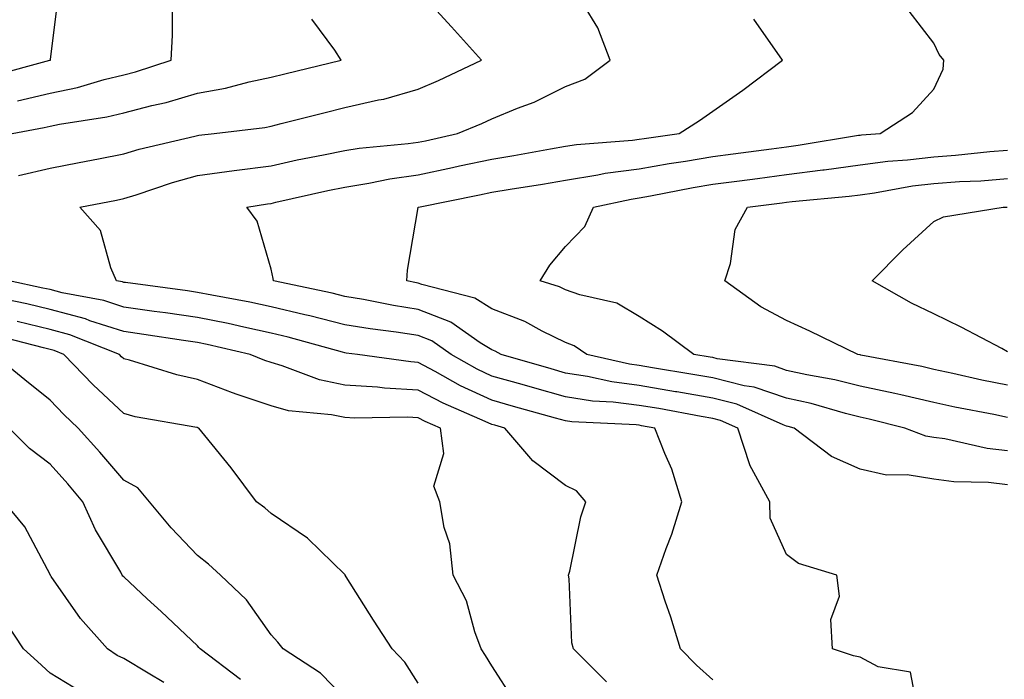
# Model space of a CAD drawing. Units: inches. Extents: x 944723 to 947363, y 7282058 to 7284698.
# Drawn here: x 945724 to 945858, y 7283228 to 7283317 of the extents above; entities that cross this region are included whole.
import ezdxf

# ---------------------------------------------------------------- set-up
doc = ezdxf.new("R2010")
doc.units = ezdxf.units.IN
doc.header["$MEASUREMENT"] = 0
doc.layers.add('Contour_94477282', color=7, linetype='Continuous', true_color=0xce551e)

msp = doc.modelspace()

# ---------------------------------------------------------------- linework, layer by layer
at = {"layer": 'Contour_94477282'}
for points in [[(945723.75, 7283296.22, 3178), (945728.05, 7283297.21, 3178), (945731.99, 7283297.98, 3178), (945734.63, 7283298.5, 3178), (945738.05, 7283299.18, 3178), (945740.15, 7283299.82, 3178), (945747.71, 7283301.58, 3178), (945748.05, 7283301.68, 3178), (945748.26, 7283301.71, 3178), (945750.35, 7283301.92, 3178), (945757.21, 7283302.76, 3178), (945758.05, 7283302.94, 3178), (945759.41, 7283303.28, 3178), (945765.21, 7283304.76, 3178), (945768.05, 7283305.46, 3178), (945772.65, 7283306.52, 3178), (945773.35, 7283306.62, 3178), (945778.05, 7283307.96, 3178), (945780.81, 7283309.16, 3178), (945786.61, 7283311.92, 3178), (945782.55, 7283316.42, 3178), (945778.05, 7283321.4, 3178)], [(945720.18, 7283309.79, 3181), (945728.03, 7283311.9, 3181), (945728.05, 7283311.9, 3181), (945728.06, 7283311.91, 3181), (945728.12, 7283311.92, 3181), (945728.12, 7283311.99, 3181), (945729.19, 7283320.78, 3181)], [(945845.73, 7283224.24, 3177), (945844.89, 7283228.76, 3177), (945840.48, 7283229.49, 3177), (945838.05, 7283230.81, 3177), (945837.12, 7283230.99, 3177), (945834.27, 7283231.92, 3177), (945834.07, 7283235.9, 3177), (945835.22, 7283239.09, 3177), (945834.87, 7283241.92, 3177), (945829.66, 7283243.53, 3177), (945828.05, 7283244.74, 3177), (945825.83, 7283249.7, 3177), (945825.76, 7283251.92, 3177), (945823.08, 7283256.89, 3177), (945823.06, 7283256.93, 3177), (945821.44, 7283261.92, 3177), (945819.09, 7283262.96, 3177), (945818.05, 7283263.23, 3177), (945816.47, 7283263.5, 3177), (945810.69, 7283264.56, 3177), (945808.05, 7283265.01, 3177), (945804.51, 7283265.46, 3177), (945801.72, 7283265.59, 3177), (945798.05, 7283266.15, 3177), (945793.55, 7283267.42, 3177), (945792.15, 7283267.82, 3177), (945788.05, 7283268.99, 3177), (945786.05, 7283269.92, 3177), (945782.5, 7283271.92, 3177), (945779.89, 7283273.76, 3177), (945778.05, 7283274.48, 3177), (945775.02, 7283274.95, 3177), (945771.53, 7283275.4, 3177), (945768.05, 7283275.97, 3177), (945763.3, 7283277.17, 3177), (945762.65, 7283277.32, 3177), (945758.05, 7283278.4, 3177), (945755.16, 7283279.03, 3177), (945750, 7283279.97, 3177), (945748.05, 7283280.36, 3177), (945746.69, 7283280.56, 3177), (945738.28, 7283281.69, 3177), (945738.05, 7283281.72, 3177), (945737.9, 7283281.77, 3177), (945737.09, 7283281.92, 3177), (945736.3, 7283283.67, 3177), (945734.88, 7283288.75, 3177), (945732.09, 7283291.92, 3177), (945737.07, 7283292.9, 3177), (945738.05, 7283293.09, 3177), (945739.73, 7283293.6, 3177), (945744.67, 7283295.3, 3177), (945748.05, 7283296.23, 3177), (945753.05, 7283296.92, 3177), (945758.05, 7283297.57, 3177), (945761.62, 7283298.35, 3177), (945765.17, 7283299.04, 3177), (945768.05, 7283299.63, 3177), (945770.02, 7283299.95, 3177), (945776.69, 7283300.56, 3177), (945778.05, 7283300.76, 3177), (945779.02, 7283300.95, 3177), (945783.37, 7283301.92, 3177), (945786.67, 7283303.3, 3177), (945788.05, 7283303.94, 3177), (945791.51, 7283305.38, 3177), (945793.76, 7283306.21, 3177), (945798.05, 7283308.31, 3177), (945800.65, 7283309.32, 3177), (945804.09, 7283311.92, 3177), (945802.44, 7283316.31, 3177), (945800.49, 7283319.48, 3177)], [(945722.91, 7283301.92, 3179), (945727.23, 7283302.74, 3179), (945728.05, 7283302.93, 3179), (945729.33, 7283303.2, 3179), (945735.76, 7283304.21, 3179), (945738.05, 7283304.75, 3179), (945741.88, 7283305.75, 3179), (945743.8, 7283306.17, 3179), (945748.05, 7283307.41, 3179), (945751.87, 7283308.1, 3179), (945755.09, 7283308.96, 3179), (945758.05, 7283309.59, 3179), (945759.92, 7283310.05, 3179), (945767.57, 7283311.92, 3179), (945766.72, 7283313.25, 3179), (945763.61, 7283317.48, 3179)], [(945723.61, 7283306.36, 3180), (945728.05, 7283307.42, 3180), (945731.77, 7283308.2, 3180), (945735.39, 7283309.26, 3180), (945738.05, 7283309.91, 3180), (945739.65, 7283310.32, 3180), (945744.5, 7283311.92, 3180), (945744.66, 7283315.31, 3180), (945744.66, 7283318.53, 3180)], [(945858.05, 7283254.22, 3176), (945855.46, 7283254.51, 3176), (945850.76, 7283254.63, 3176), (945848.05, 7283255, 3176), (945844.41, 7283255.56, 3176), (945841.64, 7283255.51, 3176), (945838.05, 7283256.36, 3176), (945834.17, 7283258.04, 3176), (945829.09, 7283261.92, 3176), (945828.28, 7283262.15, 3176), (945828.05, 7283262.2, 3176), (945827.61, 7283262.36, 3176), (945821.3, 7283265.17, 3176), (945818.05, 7283265.98, 3176), (945813.13, 7283266.84, 3176), (945812.99, 7283266.86, 3176), (945808.05, 7283267.71, 3176), (945804.32, 7283268.19, 3176), (945801.02, 7283268.95, 3176), (945798.05, 7283269.4, 3176), (945796.09, 7283269.96, 3176), (945789.28, 7283271.92, 3176), (945788.49, 7283272.36, 3176), (945788.05, 7283272.53, 3176), (945786.46, 7283273.51, 3176), (945782.45, 7283276.32, 3176), (945778.05, 7283278.05, 3176), (945774.7, 7283278.57, 3176), (945770.59, 7283279.38, 3176), (945768.05, 7283279.8, 3176), (945766.36, 7283280.23, 3176), (945758.39, 7283281.92, 3176), (945758.36, 7283282.23, 3176), (945758.05, 7283283.53, 3176), (945756.15, 7283290.02, 3176), (945754.75, 7283291.92, 3176), (945757.58, 7283292.39, 3176), (945758.05, 7283292.45, 3176), (945758.72, 7283292.59, 3176), (945765.77, 7283294.2, 3176), (945768.05, 7283294.66, 3176), (945771.32, 7283295.19, 3176), (945774.18, 7283295.79, 3176), (945778.05, 7283296.34, 3176), (945782.67, 7283297.3, 3176), (945783.66, 7283297.53, 3176), (945788.05, 7283298.46, 3176), (945791.01, 7283298.96, 3176), (945795.98, 7283299.85, 3176), (945798.05, 7283300.21, 3176), (945799.53, 7283300.44, 3176), (945807.15, 7283301.02, 3176), (945808.05, 7283301.15, 3176), (945808.7, 7283301.27, 3176), (945813.47, 7283301.92, 3176), (945816.25, 7283303.72, 3176), (945818.05, 7283304.96, 3176), (945822.13, 7283307.84, 3176), (945827.51, 7283311.92, 3176), (945823.59, 7283317.46, 3176)], [(945858.05, 7283258.85, 3175), (945855.29, 7283259.16, 3175), (945849.53, 7283260.44, 3175), (945848.05, 7283260.64, 3175), (945846.94, 7283260.81, 3175), (945844.12, 7283261.92, 3175), (945839.28, 7283263.15, 3175), (945838.05, 7283263.41, 3175), (945836.07, 7283263.9, 3175), (945831.38, 7283265.25, 3175), (945828.05, 7283265.98, 3175), (945823.63, 7283267.5, 3175), (945822.3, 7283267.67, 3175), (945818.05, 7283268.74, 3175), (945815.34, 7283269.21, 3175), (945809.86, 7283270.11, 3175), (945808.05, 7283270.43, 3175), (945806.72, 7283270.59, 3175), (945800.94, 7283271.92, 3175), (945799.23, 7283273.1, 3175), (945798.05, 7283273.53, 3175), (945794.87, 7283275.1, 3175), (945792.53, 7283276.4, 3175), (945788.05, 7283278.12, 3175), (945785.71, 7283279.58, 3175), (945778.54, 7283281.43, 3175), (945778.05, 7283281.63, 3175), (945777.8, 7283281.67, 3175), (945776.5, 7283281.92, 3175), (945776.6, 7283283.37, 3175), (945778.01, 7283291.88, 3175), (945778.02, 7283291.92, 3175), (945778.06, 7283291.93, 3175), (945786.37, 7283293.6, 3175), (945788.05, 7283293.96, 3175), (945790.5, 7283294.37, 3175), (945794.89, 7283295.08, 3175), (945798.05, 7283295.62, 3175), (945802.44, 7283296.31, 3175), (945803.44, 7283296.53, 3175), (945808.05, 7283297.16, 3175), (945812.09, 7283297.88, 3175), (945814.31, 7283298.18, 3175), (945818.05, 7283298.8, 3175), (945820.81, 7283299.16, 3175), (945826, 7283299.87, 3175), (945828.05, 7283300.14, 3175), (945829.63, 7283300.34, 3175), (945837.83, 7283301.7, 3175), (945838.05, 7283301.72, 3175), (945838.23, 7283301.74, 3175), (945840.77, 7283301.92, 3175), (945845.16, 7283304.81, 3175), (945848.05, 7283307.95, 3175), (945849.31, 7283310.66, 3175), (945849.42, 7283311.92, 3175), (945848.79, 7283312.66, 3175), (945848.05, 7283314.23, 3175), (945844.69, 7283318.56, 3175)], [(945858.05, 7283263.38, 3174), (945856.2, 7283263.77, 3174), (945850.91, 7283264.78, 3174), (945848.05, 7283265.4, 3174), (945843.55, 7283266.42, 3174), (945842.76, 7283266.63, 3174), (945838.05, 7283267.63, 3174), (945834.61, 7283268.48, 3174), (945830.81, 7283269.16, 3174), (945828.05, 7283269.76, 3174), (945826.45, 7283270.32, 3174), (945818.63, 7283271.34, 3174), (945818.05, 7283271.49, 3174), (945817.68, 7283271.55, 3174), (945815.44, 7283271.92, 3174), (945811.21, 7283275.08, 3174), (945808.05, 7283277.06, 3174), (945805, 7283278.87, 3174), (945799.96, 7283280.01, 3174), (945798.05, 7283280.71, 3174), (945797.24, 7283281.11, 3174), (945794.61, 7283281.92, 3174), (945795.9, 7283284.07, 3174), (945798.05, 7283286.58, 3174), (945800.65, 7283289.32, 3174), (945801.83, 7283291.92, 3174), (945806.94, 7283293.03, 3174), (945808.05, 7283293.18, 3174), (945809.58, 7283293.45, 3174), (945815.35, 7283294.62, 3174), (945818.05, 7283295.05, 3174), (945821.66, 7283295.53, 3174), (945824.12, 7283295.85, 3174), (945828.05, 7283296.37, 3174), (945832.98, 7283296.99, 3174), (945833.15, 7283297.02, 3174), (945838.05, 7283297.68, 3174), (945841.8, 7283298.17, 3174), (945844.48, 7283298.35, 3174), (945848.05, 7283298.77, 3174), (945850.99, 7283298.98, 3174), (945855.63, 7283299.5, 3174), (945858.05, 7283299.69, 3174)], [(945858.05, 7283267.73, 3173), (945854.57, 7283268.44, 3173), (945850.63, 7283269.34, 3173), (945848.05, 7283269.89, 3173), (945846.4, 7283270.27, 3173), (945838.13, 7283271.84, 3173), (945838.05, 7283271.86, 3173), (945838, 7283271.87, 3173), (945837.73, 7283271.92, 3173), (945831.21, 7283275.08, 3173), (945828.05, 7283276.52, 3173), (945824.54, 7283278.41, 3173), (945819.66, 7283281.92, 3173), (945820.42, 7283284.29, 3173), (945821.05, 7283288.92, 3173), (945822.74, 7283291.92, 3173), (945827.44, 7283292.53, 3173), (945828.05, 7283292.6, 3173), (945828.83, 7283292.7, 3173), (945836.55, 7283293.42, 3173), (945838.05, 7283293.63, 3173), (945840.01, 7283293.88, 3173), (945845.16, 7283294.81, 3173), (945848.05, 7283295.14, 3173), (945851.54, 7283295.41, 3173), (945854.44, 7283295.53, 3173), (945858.05, 7283295.82, 3173)], [(945858.05, 7283272.3, 3172), (945857.26, 7283272.71, 3172), (945851.75, 7283275.62, 3172), (945848.05, 7283277.44, 3172), (945845.03, 7283278.9, 3172), (945839.68, 7283281.92, 3172), (945843.82, 7283286.15, 3172), (945848.05, 7283289.97, 3172), (945849.34, 7283290.63, 3172), (945857.45, 7283291.92, 3172), (945858.02, 7283291.95, 3172)], [(945818.05, 7283227.73, 3178), (945815.84, 7283229.71, 3178), (945813.63, 7283231.92, 3178), (945812.35, 7283236.22, 3178), (945811.57, 7283238.4, 3178), (945810.42, 7283241.92, 3178), (945811.71, 7283245.58, 3178), (945812.46, 7283247.51, 3178), (945813.84, 7283251.92, 3178), (945812.47, 7283256.34, 3178), (945811.51, 7283258.46, 3178), (945810.16, 7283261.92, 3178), (945808.37, 7283262.24, 3178), (945808.05, 7283262.3, 3178), (945807.61, 7283262.36, 3178), (945798.9, 7283262.77, 3178), (945798.05, 7283262.91, 3178), (945796.68, 7283263.29, 3178), (945790.99, 7283264.86, 3178), (945788.05, 7283265.7, 3178), (945783.8, 7283267.67, 3178), (945780.34, 7283269.63, 3178), (945778.05, 7283270.85, 3178), (945777.03, 7283270.9, 3178), (945769.77, 7283271.92, 3178), (945768.25, 7283272.12, 3178), (945768.05, 7283272.14, 3178), (945767.75, 7283272.22, 3178), (945760.4, 7283274.27, 3178), (945758.05, 7283274.83, 3178), (945754.36, 7283275.61, 3178), (945752.24, 7283276.11, 3178), (945748.05, 7283276.95, 3178), (945743.7, 7283277.57, 3178), (945742.19, 7283277.78, 3178), (945738.05, 7283278.37, 3178), (945735.37, 7283279.24, 3178), (945729.67, 7283280.3, 3178), (945728.05, 7283280.73, 3178), (945727.08, 7283280.95, 3178), (945722.51, 7283281.92, 3178)], [(945803.6, 7283227.47, 3179), (945799.1, 7283231.92, 3179), (945798.89, 7283232.76, 3179), (945798.55, 7283241.42, 3179), (945798.46, 7283241.92, 3179), (945798.62, 7283242.49, 3179), (945800.11, 7283249.86, 3179), (945800.79, 7283251.92, 3179), (945799.51, 7283253.38, 3179), (945798.05, 7283254.1, 3179), (945793.62, 7283257.49, 3179), (945789.79, 7283261.92, 3179), (945788.43, 7283262.3, 3179), (945788.05, 7283262.41, 3179), (945787.14, 7283262.83, 3179), (945781.42, 7283265.29, 3179), (945778.05, 7283267.08, 3179), (945773.47, 7283267.34, 3179), (945772.49, 7283267.48, 3179), (945768.05, 7283267.77, 3179), (945764.61, 7283268.48, 3179), (945759.58, 7283270.39, 3179), (945758.05, 7283270.81, 3179), (945757.22, 7283271.09, 3179), (945755.21, 7283271.92, 3179), (945749.4, 7283273.27, 3179), (945748.05, 7283273.54, 3179), (945746.16, 7283273.81, 3179), (945740.76, 7283274.63, 3179), (945738.05, 7283275.02, 3179), (945733.46, 7283276.51, 3179), (945732.87, 7283276.74, 3179), (945728.05, 7283278.01, 3179), (945724.91, 7283278.78, 3179), (945720.21, 7283279.76, 3179)], [(945791.06, 7283224.93, 3180), (945788.05, 7283229.63, 3180), (945787.16, 7283231.03, 3180), (945786.6, 7283231.92, 3180), (945785.74, 7283234.23, 3180), (945784.59, 7283238.46, 3180), (945782.77, 7283241.92, 3180), (945782.31, 7283246.18, 3180), (945781.54, 7283248.43, 3180), (945780.96, 7283251.92, 3180), (945780.15, 7283254.02, 3180), (945781.51, 7283258.46, 3180), (945781.07, 7283261.92, 3180), (945778.96, 7283262.83, 3180), (945778.05, 7283263.31, 3180), (945776.58, 7283263.39, 3180), (945769.4, 7283263.27, 3180), (945768.05, 7283263.36, 3180), (945766.24, 7283263.73, 3180), (945760.41, 7283264.28, 3180), (945758.05, 7283264.94, 3180), (945753.47, 7283266.5, 3180), (945752.83, 7283266.7, 3180), (945748.05, 7283268.5, 3180), (945745.27, 7283269.14, 3180), (945738.83, 7283271.14, 3180), (945738.05, 7283271.33, 3180), (945737.75, 7283271.62, 3180), (945737.46, 7283271.92, 3180), (945730.74, 7283274.61, 3180), (945728.05, 7283275.31, 3180), (945723.59, 7283276.38, 3180)], [(945778.05, 7283227.25, 3181), (945776.24, 7283230.11, 3181), (945774.5, 7283231.92, 3181), (945771.97, 7283235.84, 3181), (945768.24, 7283241.73, 3181), (945768.12, 7283241.92, 3181), (945768.1, 7283241.97, 3181), (945768.05, 7283242.03, 3181), (945763.06, 7283246.93, 3181), (945763, 7283246.97, 3181), (945758.05, 7283250.32, 3181), (945757.22, 7283251.09, 3181), (945756.09, 7283251.92, 3181), (945752.63, 7283256.5, 3181), (945749.07, 7283260.9, 3181), (945748.26, 7283261.92, 3181), (945748.1, 7283261.97, 3181), (945748.05, 7283261.99, 3181), (945747.96, 7283262.01, 3181), (945739.6, 7283263.47, 3181), (945738.05, 7283263.88, 3181), (945733.91, 7283267.78, 3181), (945729.94, 7283271.92, 3181), (945728.59, 7283272.46, 3181), (945728.05, 7283272.6, 3181), (945727.15, 7283272.82, 3181), (945720.63, 7283274.5, 3181)], [(945768.05, 7283225.23, 3182), (945764.75, 7283228.62, 3182), (945759.68, 7283231.92, 3182), (945758.97, 7283232.84, 3182), (945758.05, 7283233.82, 3182), (945754.7, 7283238.57, 3182), (945751.2, 7283241.92, 3182), (945749.56, 7283243.43, 3182), (945748.05, 7283244.59, 3182), (945744.48, 7283248.35, 3182), (945741.53, 7283251.92, 3182), (945739.95, 7283253.82, 3182), (945738.05, 7283254.86, 3182), (945734.8, 7283258.67, 3182), (945731.87, 7283261.92, 3182), (945729.9, 7283263.77, 3182), (945728.05, 7283265.71, 3182), (945724.62, 7283268.49, 3182), (945720.39, 7283271.92, 3182)], [(945753.91, 7283227.78, 3183), (945748.43, 7283231.92, 3183), (945748.26, 7283232.13, 3183), (945748.05, 7283232.34, 3183), (945743.12, 7283236.99, 3183), (945741.24, 7283238.73, 3183), (945738.05, 7283241.7, 3183), (945737.94, 7283241.81, 3183), (945737.86, 7283241.92, 3183), (945737.64, 7283242.33, 3183), (945734.23, 7283248.1, 3183), (945732.52, 7283251.92, 3183), (945730.46, 7283254.33, 3183), (945728.05, 7283257, 3183), (945725.26, 7283259.13, 3183), (945722.48, 7283261.92, 3183)], [(945743.5, 7283227.37, 3184), (945741.35, 7283228.62, 3184), (945738.05, 7283230.62, 3184), (945737.17, 7283231.04, 3184), (945735.83, 7283231.92, 3184), (945732.16, 7283236.03, 3184), (945728.2, 7283241.77, 3184), (945728.09, 7283241.92, 3184), (945728.08, 7283241.95, 3184), (945728.05, 7283242.02, 3184), (945724.62, 7283248.49, 3184), (945721.8, 7283251.92, 3184)], [(945732.22, 7283226.09, 3185), (945728.05, 7283228.64, 3185), (945726.32, 7283230.19, 3185), (945724.42, 7283231.92, 3185), (945721.91, 7283235.78, 3185)]]:
    msp.add_polyline3d(points, dxfattribs=at)

doc.saveas('drawing.dxf')
